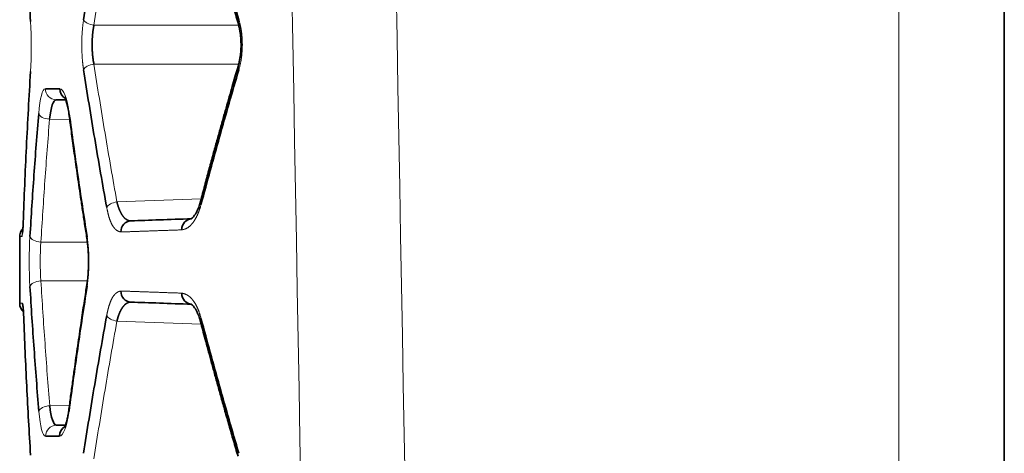
# Model space of a CAD drawing. Units: millimetres. Extents: x 162 to 831, y 19 to 588.
# Drawn here: x 477 to 495, y 470 to 478 of the extents above; entities that cross this region are included whole.
import ezdxf

# ---------------------------------------------------------------- set-up
doc = ezdxf.new("R2010")
doc.units = ezdxf.units.MM
doc.layers.add('1', color=7, linetype='Continuous', true_color=0xffffff)

msp = doc.modelspace()

# ---------------------------------------------------------------- linework, layer by layer
at = {"layer": '1', "color": 8, "linetype": 'Continuous', "lineweight": 18}
for p, q in [((493.271, 374.802), (493.271, 499.482)), ((478.787, 477.73), (481.392, 477.73)), ((481.392, 477.031), (478.787, 477.031)), ((478.351, 476.037), (477.989, 476.04)), ((479.201, 474.553), (480.716, 474.605)), ((477.515, 474.191), (477.515, 474.184)), ((477.833, 473.831), (478.669, 473.831)), ((478.669, 473.131), (477.833, 473.131)), ((480.716, 472.355), (479.201, 472.408)), ((477.992, 470.886), (478.346, 470.889))]:
    msp.add_line(p, q, dxfattribs=at)
at = {"layer": '1', "color": 18, "linetype": 'Continuous', "lineweight": 35}
for p, q in [((495.167, 499.412), (495.167, 374.732)), ((477.451, 473.933), (477.451, 472.728))]:
    msp.add_line(p, q, dxfattribs=at)
at = {"layer": '1', "color": 8, "linetype": 'Continuous', "lineweight": 18}
for centre, major_axis, ratio, start_param, end_param in [((477.845, 477.796), (-0.2, -0.012), 0.498897, 6.160994, 6.317762), ((478.794, 477.83), (0.198, -0.03), 0.499636, 3.439454, 4.753665), ((477.845, 476.896), (-0.2, 0.012), 0.498897, 6.248849, 6.405377), ((478.794, 476.931), (-0.198, -0.03), 0.499636, 4.671113, 5.985324), ((478.11, 476.589), (-0.002, -0.2), 0.986739, 4.721, 6.283185), ((477.991, 476.14), (0.199, -0.016), 0.499289, 3.303599, 4.744362), ((478.539, 476.136), (-0.198, -0.026), 0.495857, 6.021475, 6.343618), ((479.208, 474.453), (-0.197, -0.036), 0.498666, 4.657685, 5.934931), ((477.691, 473.933), (-0.002, 0.2), 0.998848, 1.223644, 1.56208), ((477.835, 473.931), (0.2, -0.012), 0.499723, 3.26052, 4.733482), ((477.835, 473.031), (0.2, 0.012), 0.499723, 1.549704, 3.022665), ((479.208, 472.508), (0.197, -0.036), 0.498666, 3.489847, 4.767093), ((477.994, 470.786), (-0.199, -0.016), 0.499281, 4.680242, 6.12049), ((478.534, 470.791), (0.198, -0.026), 0.495877, 3.080814, 3.402616), ((478.113, 470.337), (0.002, -0.2), 0.986642, 3.141593, 4.703779)]:
    msp.add_ellipse(centre, major_axis=major_axis, ratio=ratio, start_param=start_param, end_param=end_param, dxfattribs=at)
at = {"layer": '1', "color": 18, "linetype": 'Continuous', "lineweight": 35}
for centre, major_axis, ratio, start_param, end_param in [((481.572, 477.83), (-0.192, -0.056), 0.476879, 5.73079, 6.276288), ((481.572, 476.931), (0.192, -0.056), 0.476879, 3.148092, 3.693988), ((478.369, 476.587), (-0.002, -0.2), 0.979293, 4.720935, 5.745529), ((480.898, 474.512), (0.193, -0.051), 0.480562, 3.154831, 3.643452), ((480.55, 474.05), (0.007, -0.2), 0.916582, 3.141593, 4.680392), ((479.461, 474.012), (0.007, -0.2), 0.947918, 3.141593, 4.679299), ((478.857, 473.931), (-0.198, -0.031), 0.4945, 5.978179, 6.327317), ((478.857, 473.031), (0.198, -0.031), 0.4945, 3.097239, 3.446598), ((479.461, 472.949), (-0.007, -0.2), 0.947918, 4.745479, 6.283185), ((480.55, 472.911), (-0.007, -0.2), 0.916582, 4.744386, 6.283185), ((480.898, 472.449), (-0.193, -0.051), 0.480562, 5.781325, 6.269739), ((478.365, 470.339), (0.002, -0.2), 0.979413, 3.684061, 4.703842)]:
    msp.add_ellipse(centre, major_axis=major_axis, ratio=ratio, start_param=start_param, end_param=end_param, dxfattribs=at)
at = {"layer": '1', "color": 8, "linetype": 'Continuous', "lineweight": 18}
for points in [[(484.01, 385.436), (483.329, 423.546), (482.647, 461.656), (481.966, 499.766)], [(483.842, 499.836), (484.523, 461.726), (485.204, 423.616), (485.885, 385.506)], [(477.646, 476.896), (477.663, 477.171), (477.663, 477.52), (477.646, 477.796)], [(477.913, 476.589), (477.86, 476.59), (477.816, 476.418), (477.793, 476.14)], [(478.344, 476.136), (478.307, 476.414), (478.239, 476.587), (478.173, 476.587)], [(477.492, 473.933), (477.5, 473.933), (477.51, 474.03), (477.515, 474.184)], [(477.451, 473.933), (477.451, 473.933), (477.465, 473.933), (477.492, 473.933)], [(477.636, 473.931), (477.619, 473.655), (477.619, 473.306), (477.636, 473.031)], [(478.664, 473.031), (478.707, 473.306), (478.707, 473.656), (478.664, 473.931)], [(477.833, 473.131), (477.816, 473.345), (477.816, 473.617), (477.833, 473.831)], [(477.796, 470.786), (477.819, 470.508), (477.864, 470.337), (477.916, 470.337)], [(478.169, 470.339), (478.234, 470.34), (478.302, 470.512), (478.339, 470.791)]]:
    msp.add_open_spline(points, degree=3, dxfattribs=at)
at = {"layer": '1', "color": 18, "linetype": 'Continuous', "lineweight": 35}
for points, knots in [([(477.646, 477.796), (477.621, 478.209), (477.598, 478.623), (477.557, 479.45), (477.539, 479.864), (477.524, 480.277)], [0, 0, 0, 0, 0.500001, 0.500001, 1, 1, 1, 1]), ([(478.6, 477.83), (478.664, 478.244), (478.731, 478.657), (478.87, 479.483), (478.942, 479.896), (479.017, 480.308)], [0, 0, 0, 0, 0.499996, 0.499996, 1, 1, 1, 1]), ([(480.704, 480.199), (480.718, 480.149), (480.745, 480.044), (480.789, 479.879), (480.838, 479.698), (480.892, 479.501), (480.95, 479.288), (481.012, 479.064), (481.077, 478.83), (481.146, 478.586), (481.219, 478.328), (481.298, 478.056), (481.352, 477.871), (481.38, 477.776)], [0, 0, 0, 0, 0.061592, 0.12972, 0.204382, 0.28558, 0.373313, 0.467581, 0.562449, 0.663125, 0.76961, 0.881902, 1, 1, 1, 1]), ([(480.717, 480.249), (480.824, 479.845), (480.934, 479.441), (481.16, 478.635), (481.276, 478.232), (481.395, 477.83)], [0, 0, 0, 0, 0.499986, 0.499986, 1, 1, 1, 1]), ([(478.787, 477.73), (478.786, 477.727), (478.785, 477.719), (478.783, 477.708), (478.78, 477.697), (478.779, 477.686), (478.777, 477.674), (478.775, 477.663), (478.773, 477.651), (478.771, 477.639), (478.77, 477.628), (478.768, 477.616), (478.767, 477.604), (478.766, 477.592), (478.764, 477.58), (478.763, 477.568), (478.762, 477.555), (478.761, 477.543), (478.76, 477.531), (478.759, 477.518), (478.758, 477.506), (478.758, 477.494), (478.757, 477.481), (478.756, 477.469), (478.756, 477.456), (478.756, 477.443), (478.755, 477.431), (478.755, 477.418), (478.755, 477.406), (478.755, 477.393), (478.755, 477.376), (478.755, 477.354), (478.755, 477.328), (478.756, 477.302), (478.757, 477.276), (478.759, 477.25), (478.76, 477.225), (478.763, 477.199), (478.765, 477.174), (478.768, 477.149), (478.771, 477.125), (478.774, 477.101), (478.778, 477.077), (478.782, 477.053), (478.785, 477.038), (478.787, 477.031)], [0, 0, 0, 0, 0.01745, 0.034877, 0.052284, 0.069671, 0.087038, 0.104386, 0.121717, 0.13903, 0.156327, 0.173608, 0.190875, 0.208127, 0.225366, 0.242592, 0.259807, 0.277011, 0.294204, 0.311388, 0.328563, 0.345731, 0.362891, 0.380045, 0.397193, 0.414337, 0.431477, 0.448614, 0.465748, 0.482881, 0.500013, 0.535499, 0.570993, 0.6065, 0.642029, 0.677586, 0.713178, 0.748811, 0.784494, 0.820232, 0.856033, 0.891904, 0.927851, 0.96388, 1, 1, 1, 1]), ([(481.38, 477.774), (481.388, 477.749), (481.4, 477.7), (481.414, 477.627), (481.423, 477.562), (481.429, 477.507), (481.432, 477.461), (481.433, 477.417), (481.434, 477.369), (481.432, 477.31), (481.428, 477.248), (481.422, 477.184), (481.412, 477.12), (481.398, 477.053), (481.387, 477.009), (481.38, 476.986)], [0, 0, 0, 0, 0.109598, 0.204845, 0.286138, 0.353689, 0.407591, 0.452609, 0.509039, 0.579182, 0.663075, 0.735122, 0.815129, 0.903315, 1, 1, 1, 1]), ([(479.017, 474.453), (478.942, 474.865), (478.87, 475.277), (478.731, 476.103), (478.664, 476.517), (478.6, 476.931)], [0, 0, 0, 0, 0.500004, 0.500004, 1, 1, 1, 1]), ([(481.38, 476.985), (481.365, 476.936), (481.335, 476.831), (481.287, 476.666), (481.235, 476.486), (481.178, 476.289), (481.118, 476.077), (481.055, 475.853), (480.99, 475.619), (480.923, 475.375), (480.852, 475.116), (480.779, 474.844), (480.73, 474.657), (480.704, 474.561)], [0, 0, 0, 0, 0.0616, 0.129735, 0.204405, 0.285608, 0.373346, 0.467616, 0.562484, 0.663157, 0.769635, 0.881917, 1, 1, 1, 1]), ([(481.395, 476.931), (481.276, 476.529), (481.16, 476.126), (480.934, 475.32), (480.824, 474.916), (480.717, 474.512)], [0, 0, 0, 0, 0.500014, 0.500014, 1, 1, 1, 1]), ([(477.515, 474.184), (477.531, 474.636), (477.55, 475.088), (477.594, 475.992), (477.618, 476.444), (477.646, 476.896)], [0, 0, 0, 0, 0.499998, 0.499998, 1, 1, 1, 1]), ([(478.173, 476.587), (478.125, 476.588), (478.079, 476.588), (477.992, 476.589), (477.951, 476.589), (477.913, 476.589)], [0, 0, 0, 0, 0.499996, 0.499996, 1, 1, 1, 1]), ([(478.108, 476.389), (478.147, 476.389), (478.187, 476.389), (478.246, 476.388), (478.263, 476.388), (478.279, 476.388)], [0, 0, 0, 0, 0.731461, 0.731461, 1, 1, 1, 1]), ([(478.262, 476.43), (478.262, 476.43), (478.262, 476.429), (478.264, 476.426), (478.267, 476.42), (478.27, 476.413), (478.275, 476.402), (478.282, 476.384), (478.291, 476.357), (478.302, 476.319), (478.313, 476.272), (478.324, 476.221), (478.333, 476.166), (478.339, 476.126), (478.342, 476.103)], [0, 0, 0, 0, 0.02258, 0.092878, 0.151114, 0.196972, 0.242793, 0.310734, 0.401489, 0.515341, 0.652632, 0.757445, 0.873118, 1, 1, 1, 1]), ([(477.793, 476.14), (477.763, 475.772), (477.734, 475.404), (477.682, 474.668), (477.658, 474.299), (477.636, 473.931)], [0, 0, 0, 0, 0.500001, 0.500001, 1, 1, 1, 1]), ([(478.342, 476.103), (478.348, 476.058), (478.361, 475.963), (478.381, 475.812), (478.403, 475.647), (478.428, 475.468), (478.455, 475.274), (478.484, 475.07), (478.515, 474.857), (478.548, 474.635), (478.583, 474.4), (478.62, 474.152), (478.647, 473.983), (478.66, 473.896)], [0, 0, 0, 0, 0.061595, 0.129725, 0.204389, 0.285588, 0.373322, 0.467591, 0.562458, 0.663133, 0.769617, 0.881906, 1, 1, 1, 1]), ([(478.664, 473.931), (478.606, 474.298), (478.551, 474.665), (478.444, 475.4), (478.393, 475.768), (478.344, 476.136)], [0, 0, 0, 0, 0.500006, 0.500006, 1, 1, 1, 1]), ([(479.201, 474.553), (479.202, 474.549), (479.203, 474.541), (479.206, 474.53), (479.209, 474.519), (479.212, 474.508), (479.215, 474.498), (479.218, 474.487), (479.222, 474.476), (479.225, 474.465), (479.229, 474.454), (479.233, 474.444), (479.237, 474.433), (479.241, 474.423), (479.245, 474.413), (479.249, 474.402), (479.254, 474.392), (479.258, 474.382), (479.263, 474.373), (479.268, 474.363), (479.273, 474.354), (479.278, 474.345), (479.283, 474.336), (479.288, 474.327), (479.294, 474.318), (479.299, 474.31), (479.305, 474.302), (479.311, 474.294), (479.317, 474.286), (479.323, 474.279), (479.329, 474.272), (479.336, 474.265), (479.342, 474.259), (479.349, 474.253), (479.355, 474.247), (479.362, 474.242), (479.369, 474.237), (479.376, 474.233), (479.383, 474.229), (479.391, 474.225), (479.398, 474.222), (479.406, 474.219), (479.414, 474.216), (479.421, 474.214), (479.429, 474.213), (479.437, 474.212), (479.446, 474.211), (479.451, 474.212), (479.454, 474.212)], [0, 0, 0, 0, 0.016863, 0.033929, 0.051199, 0.068676, 0.086359, 0.10425, 0.122351, 0.140662, 0.159184, 0.177918, 0.196866, 0.216027, 0.235404, 0.254997, 0.274807, 0.294834, 0.315079, 0.335544, 0.356229, 0.377134, 0.39826, 0.419609, 0.44118, 0.462974, 0.484992, 0.507235, 0.529703, 0.552396, 0.575315, 0.598462, 0.621835, 0.645436, 0.669265, 0.693322, 0.717609, 0.742125, 0.766872, 0.791848, 0.817055, 0.842494, 0.868164, 0.894066, 0.9202, 0.946567, 0.973167, 1, 1, 1, 1]), ([(480.705, 474.562), (480.699, 474.542), (480.689, 474.507), (480.673, 474.462), (480.66, 474.426), (480.648, 474.399), (480.632, 474.366), (480.611, 474.33), (480.587, 474.295), (480.566, 474.27), (480.553, 474.259), (480.546, 474.254), (480.542, 474.251), (480.538, 474.249), (480.534, 474.247), (480.53, 474.248), (480.527, 474.248)], [0, 0, 0, 0, 0.083271, 0.154509, 0.214024, 0.262013, 0.301469, 0.402958, 0.506136, 0.600884, 0.692839, 0.731034, 0.773927, 0.833018, 0.908604, 1, 1, 1, 1]), ([(479.454, 474.212), (479.615, 474.217), (479.786, 474.223), (480.149, 474.236), (480.341, 474.243), (480.543, 474.25)], [0, 0, 0, 0, 0.499999, 0.499999, 1, 1, 1, 1]), ([(477.509, 474.074), (477.506, 474.071), (477.494, 474.058), (477.474, 474.029), (477.456, 473.985), (477.451, 473.952), (477.451, 473.933)], [0, 0, 0, 0, 0.093869, 0.34695, 0.654567, 1, 1, 1, 1]), ([(477.515, 474.191), (477.514, 474.175), (477.513, 474.145), (477.511, 474.104), (477.509, 474.069), (477.507, 474.038), (477.504, 474.012), (477.503, 473.996), (477.502, 473.993), (477.502, 473.993)], [0, 0, 0, 0, 0.14933, 0.297318, 0.444185, 0.590426, 0.735632, 0.878985, 1, 1, 1, 1]), ([(478.66, 473.896), (478.663, 473.875), (478.67, 473.829), (478.678, 473.751), (478.685, 473.661), (478.689, 473.572), (478.69, 473.486), (478.689, 473.407), (478.686, 473.324), (478.681, 473.238), (478.672, 473.151), (478.665, 473.094), (478.66, 473.066)], [0, 0, 0, 0, 0.085013, 0.181194, 0.288516, 0.407049, 0.492416, 0.582928, 0.678708, 0.779938, 0.886897, 1, 1, 1, 1]), ([(477.636, 473.031), (477.658, 472.656), (477.683, 472.282), (477.736, 471.534), (477.765, 471.16), (477.796, 470.786)], [0, 0, 0, 0, 0.499999, 0.499999, 1, 1, 1, 1]), ([(478.66, 473.066), (478.653, 473.02), (478.638, 472.923), (478.614, 472.77), (478.589, 472.603), (478.562, 472.421), (478.533, 472.224), (478.503, 472.017), (478.471, 471.8), (478.44, 471.575), (478.406, 471.336), (478.372, 471.084), (478.349, 470.911), (478.337, 470.823)], [0, 0, 0, 0, 0.061598, 0.129731, 0.204399, 0.285601, 0.373337, 0.467607, 0.562474, 0.663148, 0.769628, 0.881912, 1, 1, 1, 1]), ([(478.339, 470.791), (478.389, 471.165), (478.441, 471.538), (478.549, 472.285), (478.605, 472.658), (478.664, 473.031)], [0, 0, 0, 0, 0.499994, 0.499994, 1, 1, 1, 1]), ([(477.451, 472.728), (477.451, 472.712), (477.454, 472.684), (477.467, 472.647), (477.483, 472.619), (477.499, 472.597), (477.511, 472.585), (477.519, 472.578)], [0, 0, 0, 0, 0.274202, 0.509236, 0.693344, 0.829961, 1, 1, 1, 1]), ([(477.498, 472.728), (477.499, 472.727), (477.499, 472.726), (477.5, 472.724), (477.501, 472.722), (477.501, 472.72), (477.502, 472.718), (477.503, 472.715), (477.504, 472.712), (477.504, 472.709), (477.505, 472.705), (477.506, 472.702), (477.507, 472.698), (477.507, 472.694), (477.508, 472.689), (477.509, 472.684), (477.509, 472.679), (477.51, 472.674), (477.511, 472.669), (477.512, 472.663), (477.512, 472.657), (477.513, 472.651), (477.513, 472.645), (477.514, 472.638), (477.515, 472.631), (477.515, 472.624), (477.516, 472.617), (477.517, 472.609), (477.517, 472.601), (477.518, 472.593), (477.518, 472.585), (477.519, 472.577), (477.519, 472.568), (477.52, 472.559), (477.52, 472.549), (477.521, 472.54), (477.521, 472.53), (477.522, 472.52), (477.522, 472.51), (477.523, 472.499), (477.523, 472.488), (477.523, 472.481), (477.524, 472.477)], [0, 0, 0, 0, 0.029212, 0.058052, 0.086531, 0.114656, 0.142438, 0.169886, 0.197012, 0.223826, 0.25034, 0.276565, 0.302512, 0.328195, 0.353626, 0.378819, 0.403786, 0.428542, 0.453101, 0.477478, 0.501687, 0.525744, 0.549665, 0.573464, 0.597159, 0.620766, 0.6443, 0.667778, 0.691218, 0.714636, 0.738049, 0.761473, 0.784926, 0.808424, 0.831983, 0.855622, 0.879355, 0.903199, 0.92717, 0.951284, 0.975555, 1, 1, 1, 1]), ([(479.454, 472.749), (479.452, 472.749), (479.448, 472.749), (479.442, 472.749), (479.437, 472.749), (479.431, 472.748), (479.425, 472.747), (479.42, 472.746), (479.415, 472.745), (479.409, 472.743), (479.404, 472.741), (479.398, 472.739), (479.393, 472.737), (479.388, 472.735), (479.383, 472.732), (479.378, 472.729), (479.373, 472.726), (479.368, 472.723), (479.363, 472.719), (479.358, 472.716), (479.354, 472.712), (479.349, 472.708), (479.344, 472.704), (479.34, 472.7), (479.335, 472.695), (479.331, 472.69), (479.326, 472.686), (479.322, 472.681), (479.318, 472.676), (479.314, 472.67), (479.31, 472.665), (479.306, 472.66), (479.301, 472.654), (479.298, 472.648), (479.294, 472.643), (479.29, 472.637), (479.286, 472.631), (479.282, 472.624), (479.279, 472.618), (479.275, 472.612), (479.272, 472.605), (479.268, 472.599), (479.265, 472.592), (479.261, 472.585), (479.258, 472.579), (479.255, 472.572), (479.252, 472.565), (479.249, 472.558), (479.246, 472.551), (479.243, 472.543), (479.24, 472.536), (479.237, 472.529), (479.234, 472.522), (479.232, 472.514), (479.229, 472.507), (479.227, 472.5), (479.224, 472.492), (479.222, 472.485), (479.219, 472.477), (479.217, 472.469), (479.215, 472.462), (479.213, 472.454), (479.21, 472.447), (479.208, 472.439), (479.206, 472.431), (479.205, 472.424), (479.203, 472.416), (479.202, 472.411), (479.201, 472.408)], [0, 0, 0, 0, 0.018727, 0.03734, 0.05584, 0.074227, 0.0925, 0.110661, 0.128709, 0.146644, 0.164467, 0.182177, 0.199775, 0.217261, 0.234635, 0.251897, 0.269047, 0.286086, 0.303013, 0.319829, 0.336534, 0.353127, 0.36961, 0.385982, 0.402244, 0.418395, 0.434436, 0.450367, 0.466189, 0.4819, 0.497503, 0.512995, 0.528379, 0.543654, 0.558821, 0.573879, 0.588828, 0.60367, 0.618404, 0.63303, 0.647549, 0.661961, 0.676266, 0.690464, 0.704557, 0.718542, 0.732423, 0.746197, 0.759866, 0.773431, 0.78689, 0.800245, 0.813496, 0.826644, 0.839687, 0.852628, 0.865466, 0.878201, 0.890834, 0.903366, 0.915796, 0.928125, 0.940353, 0.952481, 0.96451, 0.976439, 0.988269, 1, 1, 1, 1]), ([(480.543, 472.711), (480.341, 472.718), (480.149, 472.725), (479.786, 472.738), (479.615, 472.744), (479.454, 472.749)], [0, 0, 0, 0, 0.500001, 0.500001, 1, 1, 1, 1]), ([(480.527, 472.712), (480.53, 472.713), (480.534, 472.713), (480.538, 472.712), (480.542, 472.71), (480.546, 472.707), (480.553, 472.702), (480.566, 472.69), (480.587, 472.666), (480.611, 472.631), (480.632, 472.594), (480.648, 472.561), (480.66, 472.534), (480.673, 472.499), (480.689, 472.454), (480.699, 472.419), (480.705, 472.399)], [0, 0, 0, 0, 0.091396, 0.166982, 0.226073, 0.268966, 0.307161, 0.399117, 0.493864, 0.597042, 0.698531, 0.737987, 0.785976, 0.845491, 0.916729, 1, 1, 1, 1]), ([(477.513, 472.649), (477.513, 472.649), (477.512, 472.648), (477.513, 472.643), (477.514, 472.629), (477.516, 472.609), (477.518, 472.583), (477.519, 472.562), (477.52, 472.551)], [0, 0, 0, 0, 0.05885, 0.221201, 0.3864, 0.569684, 0.779274, 1, 1, 1, 1]), ([(477.524, 472.477), (477.539, 472.064), (477.557, 471.65), (477.598, 470.823), (477.621, 470.409), (477.646, 469.996)], [0, 0, 0, 0, 0.499999, 0.499999, 1, 1, 1, 1]), ([(478.6, 470.03), (478.664, 470.444), (478.731, 470.857), (478.87, 471.683), (478.942, 472.096), (479.017, 472.508)], [0, 0, 0, 0, 0.499996, 0.499996, 1, 1, 1, 1]), ([(480.704, 472.399), (480.718, 472.349), (480.745, 472.244), (480.789, 472.079), (480.838, 471.898), (480.892, 471.701), (480.95, 471.488), (481.012, 471.264), (481.077, 471.03), (481.146, 470.786), (481.219, 470.528), (481.298, 470.256), (481.352, 470.071), (481.38, 469.976)], [0, 0, 0, 0, 0.061592, 0.12972, 0.204382, 0.28558, 0.373313, 0.467581, 0.562449, 0.663125, 0.76961, 0.881902, 1, 1, 1, 1]), ([(480.717, 472.449), (480.824, 472.045), (480.934, 471.641), (481.16, 470.835), (481.276, 470.432), (481.395, 470.03)], [0, 0, 0, 0, 0.499986, 0.499986, 1, 1, 1, 1]), ([(478.337, 470.823), (478.334, 470.801), (478.329, 470.761), (478.319, 470.709), (478.311, 470.668), (478.304, 470.636), (478.298, 470.612), (478.292, 470.59), (478.286, 470.568), (478.277, 470.543), (478.268, 470.518), (478.26, 470.502), (478.258, 470.498), (478.258, 470.498)], [0, 0, 0, 0, 0.127995, 0.239498, 0.334762, 0.413933, 0.477107, 0.524369, 0.601909, 0.695133, 0.798534, 0.942306, 1, 1, 1, 1]), ([(478.273, 470.539), (478.259, 470.538), (478.245, 470.538), (478.189, 470.538), (478.149, 470.537), (478.112, 470.537)], [0, 0, 0, 0, 0.251272, 0.251272, 1, 1, 1, 1]), ([(477.916, 470.337), (477.954, 470.337), (477.994, 470.338), (478.078, 470.338), (478.122, 470.339), (478.169, 470.339)], [0, 0, 0, 0, 0.500005, 0.500005, 1, 1, 1, 1])]:
    msp.add_open_spline(points, degree=3, knots=knots, dxfattribs=at)
at = {"layer": '1', "color": 8, "linetype": 'Continuous', "lineweight": 18}
for points, knots in [([(479.201, 480.208), (479.126, 479.796), (479.055, 479.383), (478.917, 478.557), (478.85, 478.144), (478.787, 477.73)], [0, 0, 0, 0, 0.499999, 0.499999, 1, 1, 1, 1]), ([(478.6, 476.931), (478.6, 476.935), (478.598, 476.944), (478.596, 476.957), (478.595, 476.971), (478.593, 476.984), (478.591, 476.998), (478.589, 477.012), (478.588, 477.026), (478.586, 477.039), (478.585, 477.053), (478.583, 477.067), (478.582, 477.081), (478.581, 477.096), (478.579, 477.11), (478.578, 477.124), (478.577, 477.139), (478.576, 477.153), (478.575, 477.167), (478.574, 477.182), (478.573, 477.197), (478.573, 477.211), (478.572, 477.226), (478.571, 477.241), (478.571, 477.256), (478.57, 477.271), (478.57, 477.286), (478.569, 477.301), (478.569, 477.317), (478.569, 477.332), (478.569, 477.347), (478.568, 477.363), (478.568, 477.383), (478.568, 477.408), (478.569, 477.438), (478.569, 477.468), (478.57, 477.497), (478.571, 477.526), (478.573, 477.555), (478.574, 477.584), (478.576, 477.612), (478.578, 477.64), (478.581, 477.668), (478.583, 477.696), (478.586, 477.723), (478.589, 477.75), (478.593, 477.777), (478.596, 477.804), (478.599, 477.821), (478.6, 477.83)], [0, 0, 0, 0, 0.016413, 0.032756, 0.049032, 0.065248, 0.081407, 0.097514, 0.113574, 0.129593, 0.145574, 0.161523, 0.177445, 0.193344, 0.209227, 0.225097, 0.24096, 0.256821, 0.272684, 0.288556, 0.304441, 0.320344, 0.33627, 0.352224, 0.368211, 0.384236, 0.400304, 0.416419, 0.432587, 0.448813, 0.4651, 0.481454, 0.49788, 0.529575, 0.561052, 0.592347, 0.623498, 0.654543, 0.68552, 0.716467, 0.747424, 0.77843, 0.809522, 0.840739, 0.87212, 0.9037, 0.935516, 0.967605, 1, 1, 1, 1]), ([(481.395, 477.83), (481.396, 477.826), (481.399, 477.817), (481.402, 477.803), (481.406, 477.79), (481.41, 477.776), (481.413, 477.763), (481.416, 477.749), (481.419, 477.735), (481.422, 477.721), (481.425, 477.707), (481.428, 477.693), (481.431, 477.679), (481.433, 477.665), (481.436, 477.651), (481.438, 477.636), (481.44, 477.622), (481.442, 477.608), (481.444, 477.593), (481.446, 477.578), (481.447, 477.564), (481.449, 477.549), (481.45, 477.534), (481.451, 477.519), (481.452, 477.504), (481.453, 477.489), (481.454, 477.474), (481.455, 477.459), (481.456, 477.444), (481.456, 477.429), (481.456, 477.413), (481.457, 477.398), (481.457, 477.377), (481.457, 477.352), (481.456, 477.323), (481.455, 477.293), (481.453, 477.264), (481.451, 477.235), (481.448, 477.206), (481.445, 477.177), (481.442, 477.149), (481.438, 477.121), (481.433, 477.093), (481.428, 477.065), (481.422, 477.038), (481.416, 477.011), (481.409, 476.984), (481.402, 476.957), (481.397, 476.939), (481.395, 476.931)], [0, 0, 0, 0, 0.016596, 0.033105, 0.049533, 0.065885, 0.082166, 0.09838, 0.114534, 0.130632, 0.146679, 0.162681, 0.178643, 0.194571, 0.21047, 0.226345, 0.242203, 0.258048, 0.273886, 0.289723, 0.305564, 0.321415, 0.337281, 0.353168, 0.369081, 0.385025, 0.401007, 0.417032, 0.433105, 0.44923, 0.465415, 0.481663, 0.49798, 0.529455, 0.560722, 0.591821, 0.622795, 0.653684, 0.684533, 0.715383, 0.746277, 0.777257, 0.808367, 0.839646, 0.871137, 0.902879, 0.934912, 0.967273, 1, 1, 1, 1]), ([(478.787, 477.031), (478.85, 476.617), (478.917, 476.203), (479.055, 475.377), (479.126, 474.965), (479.201, 474.553)], [0, 0, 0, 0, 0.500001, 0.500001, 1, 1, 1, 1]), ([(477.833, 473.831), (477.855, 474.199), (477.879, 474.568), (477.931, 475.304), (477.959, 475.672), (477.989, 476.04)], [0, 0, 0, 0, 0.5, 0.5, 1, 1, 1, 1]), ([(479.271, 474.012), (479.269, 474.012), (479.265, 474.013), (479.259, 474.014), (479.253, 474.015), (479.247, 474.017), (479.241, 474.019), (479.235, 474.021), (479.229, 474.023), (479.223, 474.026), (479.218, 474.029), (479.212, 474.032), (479.206, 474.035), (479.201, 474.039), (479.196, 474.042), (479.19, 474.046), (479.185, 474.051), (479.18, 474.055), (479.174, 474.06), (479.169, 474.065), (479.164, 474.07), (479.159, 474.075), (479.154, 474.081), (479.15, 474.087), (479.145, 474.093), (479.14, 474.099), (479.136, 474.106), (479.131, 474.112), (479.126, 474.119), (479.122, 474.127), (479.118, 474.134), (479.113, 474.142), (479.109, 474.15), (479.105, 474.158), (479.101, 474.166), (479.097, 474.175), (479.093, 474.184), (479.089, 474.193), (479.085, 474.202), (479.081, 474.212), (479.077, 474.222), (479.073, 474.232), (479.07, 474.242), (479.066, 474.253), (479.063, 474.263), (479.059, 474.274), (479.056, 474.286), (479.052, 474.297), (479.049, 474.309), (479.046, 474.321), (479.043, 474.333), (479.04, 474.345), (479.037, 474.358), (479.034, 474.371), (479.031, 474.384), (479.028, 474.397), (479.025, 474.411), (479.022, 474.424), (479.019, 474.438), (479.018, 474.448), (479.017, 474.453)], [0, 0, 0, 0, 0.020046, 0.039915, 0.059609, 0.079132, 0.098487, 0.117678, 0.136708, 0.15558, 0.174298, 0.192866, 0.211287, 0.229566, 0.247706, 0.265712, 0.283587, 0.301336, 0.318963, 0.336473, 0.35387, 0.371159, 0.388345, 0.405431, 0.422424, 0.439328, 0.456149, 0.47289, 0.489558, 0.506158, 0.522695, 0.539174, 0.555601, 0.571981, 0.588321, 0.604625, 0.620899, 0.637149, 0.65338, 0.669599, 0.68581, 0.70202, 0.718235, 0.73446, 0.7507, 0.766962, 0.783251, 0.799573, 0.815934, 0.832338, 0.848792, 0.865302, 0.881871, 0.898507, 0.915214, 0.931998, 0.948863, 0.965816, 0.982859, 1, 1, 1, 1]), ([(480.717, 474.512), (480.716, 474.507), (480.713, 474.498), (480.709, 474.485), (480.705, 474.471), (480.702, 474.458), (480.698, 474.445), (480.693, 474.433), (480.689, 474.42), (480.685, 474.408), (480.681, 474.396), (480.676, 474.384), (480.672, 474.372), (480.667, 474.36), (480.662, 474.349), (480.658, 474.337), (480.653, 474.326), (480.648, 474.315), (480.643, 474.305), (480.638, 474.294), (480.632, 474.284), (480.627, 474.274), (480.622, 474.264), (480.616, 474.254), (480.611, 474.244), (480.605, 474.235), (480.6, 474.226), (480.594, 474.217), (480.588, 474.208), (480.582, 474.199), (480.576, 474.191), (480.57, 474.182), (480.564, 474.174), (480.558, 474.166), (480.551, 474.158), (480.545, 474.151), (480.537, 474.141), (480.527, 474.13), (480.514, 474.118), (480.501, 474.107), (480.488, 474.097), (480.474, 474.088), (480.46, 474.08), (480.445, 474.072), (480.431, 474.066), (480.415, 474.061), (480.399, 474.056), (480.383, 474.052), (480.372, 474.051), (480.367, 474.05)], [0, 0, 0, 0, 0.016039, 0.032038, 0.048002, 0.063933, 0.079839, 0.095722, 0.111588, 0.127441, 0.143286, 0.159128, 0.174971, 0.19082, 0.20668, 0.222556, 0.238452, 0.254372, 0.270322, 0.286306, 0.302329, 0.318395, 0.334508, 0.350674, 0.366896, 0.383179, 0.399528, 0.415946, 0.432437, 0.449007, 0.465658, 0.482396, 0.499224, 0.516146, 0.533165, 0.550287, 0.567513, 0.599295, 0.631713, 0.664815, 0.698647, 0.733249, 0.76866, 0.804918, 0.842055, 0.880103, 0.919092, 0.959049, 1, 1, 1, 1]), ([(480.367, 474.05), (480.354, 474.049), (480.328, 474.048), (480.289, 474.047), (480.25, 474.046), (480.212, 474.044), (480.173, 474.043), (480.136, 474.042), (480.098, 474.04), (480.06, 474.039), (480.023, 474.038), (479.986, 474.037), (479.95, 474.035), (479.913, 474.034), (479.877, 474.033), (479.841, 474.031), (479.806, 474.03), (479.77, 474.029), (479.735, 474.028), (479.701, 474.027), (479.666, 474.025), (479.632, 474.024), (479.598, 474.023), (479.564, 474.022), (479.53, 474.021), (479.497, 474.02), (479.464, 474.018), (479.431, 474.017), (479.399, 474.016), (479.366, 474.015), (479.334, 474.014), (479.303, 474.013), (479.282, 474.012), (479.271, 474.012)], [0, 0, 0, 0, 0.032277, 0.06455, 0.09682, 0.129086, 0.16135, 0.193611, 0.225869, 0.258125, 0.29038, 0.322632, 0.354883, 0.387133, 0.419382, 0.451631, 0.483879, 0.516127, 0.548375, 0.580623, 0.612872, 0.645122, 0.677373, 0.709625, 0.741879, 0.774135, 0.806393, 0.838653, 0.870916, 0.903182, 0.935451, 0.967724, 1, 1, 1, 1]), ([(477.992, 470.886), (477.961, 471.26), (477.933, 471.634), (477.88, 472.382), (477.855, 472.756), (477.833, 473.131)], [0, 0, 0, 0, 0.5, 0.5, 1, 1, 1, 1]), ([(479.017, 472.508), (479.018, 472.512), (479.019, 472.521), (479.022, 472.533), (479.024, 472.545), (479.026, 472.557), (479.029, 472.569), (479.031, 472.581), (479.034, 472.592), (479.037, 472.603), (479.039, 472.614), (479.042, 472.625), (479.045, 472.636), (479.048, 472.647), (479.051, 472.657), (479.053, 472.667), (479.056, 472.677), (479.059, 472.687), (479.062, 472.697), (479.066, 472.706), (479.069, 472.715), (479.072, 472.724), (479.075, 472.733), (479.078, 472.742), (479.082, 472.751), (479.085, 472.759), (479.088, 472.767), (479.092, 472.775), (479.095, 472.783), (479.099, 472.791), (479.103, 472.798), (479.106, 472.806), (479.11, 472.813), (479.114, 472.82), (479.118, 472.827), (479.121, 472.833), (479.125, 472.84), (479.129, 472.846), (479.133, 472.852), (479.137, 472.858), (479.141, 472.863), (479.146, 472.869), (479.15, 472.874), (479.154, 472.879), (479.158, 472.884), (479.163, 472.889), (479.167, 472.894), (479.172, 472.898), (479.176, 472.902), (479.181, 472.907), (479.185, 472.91), (479.19, 472.914), (479.195, 472.918), (479.199, 472.921), (479.204, 472.924), (479.209, 472.927), (479.214, 472.93), (479.219, 472.933), (479.224, 472.935), (479.229, 472.937), (479.234, 472.939), (479.239, 472.941), (479.244, 472.943), (479.25, 472.945), (479.255, 472.946), (479.26, 472.947), (479.266, 472.948), (479.269, 472.949), (479.271, 472.949)], [0, 0, 0, 0, 0.015067, 0.030058, 0.044978, 0.059829, 0.074615, 0.08934, 0.104007, 0.11862, 0.133182, 0.147696, 0.162167, 0.176599, 0.190995, 0.205358, 0.219694, 0.234004, 0.248294, 0.262567, 0.276828, 0.291079, 0.305325, 0.319569, 0.333817, 0.34807, 0.362334, 0.376613, 0.390909, 0.405227, 0.419571, 0.433945, 0.448352, 0.462796, 0.47728, 0.49181, 0.506387, 0.521016, 0.535701, 0.550444, 0.56525, 0.580122, 0.595063, 0.610076, 0.625166, 0.640334, 0.655585, 0.670922, 0.686347, 0.701864, 0.717476, 0.733185, 0.748995, 0.764908, 0.780927, 0.797055, 0.813295, 0.829649, 0.846119, 0.862709, 0.879421, 0.896256, 0.913218, 0.930308, 0.947529, 0.964884, 0.982373, 1, 1, 1, 1]), ([(479.271, 472.949), (479.282, 472.949), (479.303, 472.948), (479.334, 472.947), (479.366, 472.946), (479.399, 472.945), (479.431, 472.944), (479.464, 472.942), (479.497, 472.941), (479.53, 472.94), (479.564, 472.939), (479.598, 472.938), (479.632, 472.937), (479.666, 472.935), (479.701, 472.934), (479.735, 472.933), (479.77, 472.932), (479.806, 472.93), (479.841, 472.929), (479.877, 472.928), (479.913, 472.927), (479.95, 472.926), (479.986, 472.924), (480.023, 472.923), (480.06, 472.922), (480.098, 472.92), (480.136, 472.919), (480.173, 472.918), (480.212, 472.916), (480.25, 472.915), (480.289, 472.914), (480.328, 472.912), (480.354, 472.911), (480.367, 472.911)], [0, 0, 0, 0, 0.032276, 0.064549, 0.096818, 0.129084, 0.161347, 0.193607, 0.225865, 0.258121, 0.290375, 0.322627, 0.354878, 0.387128, 0.419377, 0.451625, 0.483873, 0.516121, 0.548369, 0.580617, 0.612867, 0.645117, 0.677368, 0.70962, 0.741875, 0.774131, 0.806389, 0.83865, 0.870914, 0.90318, 0.93545, 0.967723, 1, 1, 1, 1]), ([(480.367, 472.911), (480.37, 472.911), (480.375, 472.91), (480.383, 472.908), (480.391, 472.907), (480.398, 472.905), (480.406, 472.903), (480.414, 472.9), (480.421, 472.897), (480.429, 472.895), (480.436, 472.891), (480.444, 472.888), (480.451, 472.885), (480.458, 472.881), (480.466, 472.877), (480.473, 472.872), (480.48, 472.868), (480.487, 472.863), (480.494, 472.858), (480.501, 472.853), (480.507, 472.847), (480.514, 472.842), (480.521, 472.836), (480.527, 472.829), (480.534, 472.823), (480.54, 472.816), (480.547, 472.809), (480.553, 472.802), (480.559, 472.795), (480.565, 472.787), (480.572, 472.779), (480.578, 472.771), (480.584, 472.763), (480.589, 472.754), (480.595, 472.746), (480.601, 472.737), (480.607, 472.727), (480.612, 472.718), (480.618, 472.708), (480.623, 472.698), (480.629, 472.688), (480.634, 472.678), (480.639, 472.667), (480.644, 472.656), (480.649, 472.645), (480.654, 472.633), (480.659, 472.622), (480.664, 472.61), (480.669, 472.598), (480.674, 472.585), (480.678, 472.573), (480.683, 472.56), (480.687, 472.547), (480.692, 472.534), (480.696, 472.52), (480.7, 472.507), (480.705, 472.493), (480.709, 472.478), (480.713, 472.464), (480.715, 472.454), (480.717, 472.449)], [0, 0, 0, 0, 0.019803, 0.03944, 0.058912, 0.078223, 0.097376, 0.116375, 0.135223, 0.153924, 0.172481, 0.190898, 0.209179, 0.227327, 0.245346, 0.263241, 0.281016, 0.298674, 0.316221, 0.333659, 0.350995, 0.368232, 0.385374, 0.402427, 0.419396, 0.436284, 0.453098, 0.469841, 0.48652, 0.503138, 0.519701, 0.536215, 0.552684, 0.569114, 0.58551, 0.601877, 0.618221, 0.634546, 0.65086, 0.667166, 0.68347, 0.699778, 0.716096, 0.732427, 0.748779, 0.765156, 0.781563, 0.798007, 0.814491, 0.831022, 0.847604, 0.864244, 0.880945, 0.897713, 0.914553, 0.93147, 0.948468, 0.965553, 0.982728, 1, 1, 1, 1]), ([(477.451, 472.728), (477.451, 472.728), (477.451, 472.728), (477.451, 472.728), (477.467, 472.728), (477.498, 472.728)], [0, 0, 0, 0, 0.00964, 0.00964, 1, 1, 1, 1]), ([(479.201, 472.408), (479.126, 471.996), (479.055, 471.583), (478.917, 470.757), (478.85, 470.344), (478.787, 469.93)], [0, 0, 0, 0, 0.499999, 0.499999, 1, 1, 1, 1])]:
    msp.add_open_spline(points, degree=3, knots=knots, dxfattribs=at)
at = {"layer": '1', "color": 18, "linetype": 'Continuous', "lineweight": 35}
for points in [[(477.989, 476.04), (478.011, 476.256), (478.056, 476.39), (478.108, 476.389)], [(478.112, 470.537), (478.059, 470.537), (478.014, 470.67), (477.992, 470.886)]]:
    msp.add_open_spline(points, degree=3, dxfattribs=at)

doc.saveas('drawing.dxf')
